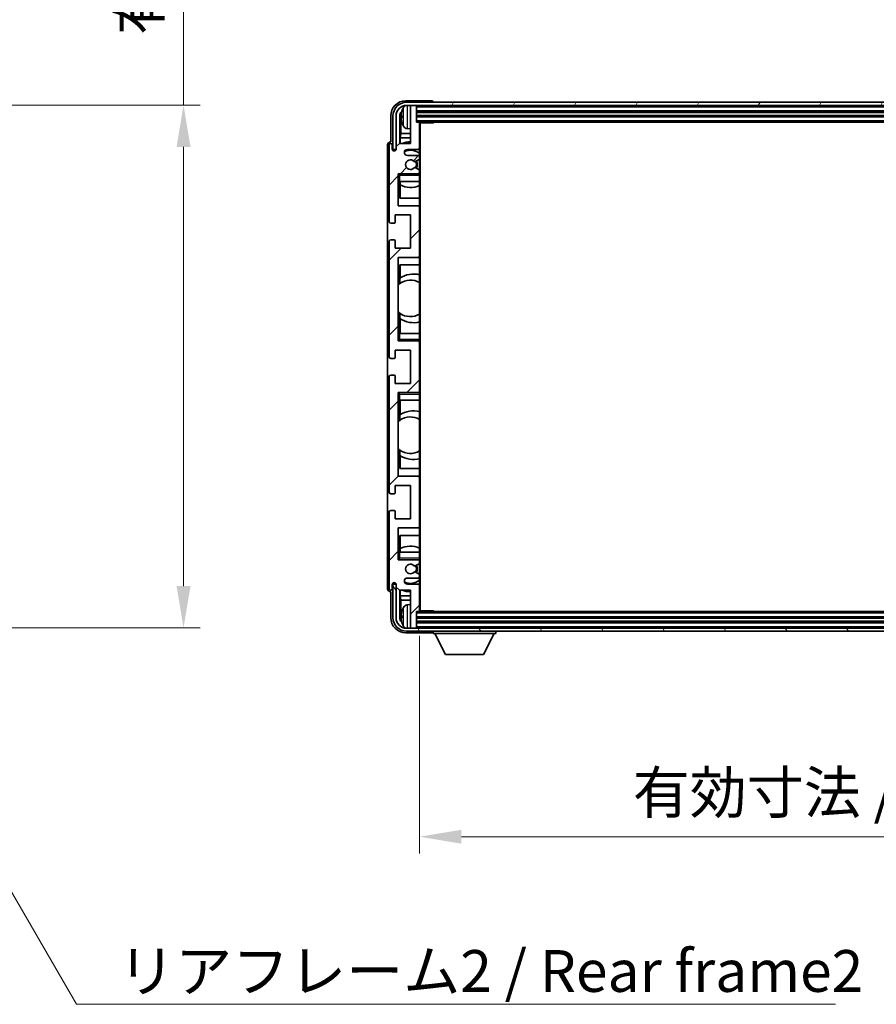
# Model space of a CAD drawing. Units: millimetres. Extents: x 0 to 11604, y 2 to 1548.
# Drawn here: x 2811 to 3093, y 876 to 1200 of the extents above; entities that cross this region are included whole.
import ezdxf

# ---------------------------------------------------------------- set-up
doc = ezdxf.new("R2010")
doc.units = ezdxf.units.MM
for name, color, linetype, lineweight in [('Dimension (ISO)', 7, 'Continuous', 18), ('Dimension (ISO) @ 1', 7, 'Continuous', 18), ('Symbol (ISO)', 7, 'Continuous', 18), ('Symbol (ISO) @ 1', 7, 'Continuous', 18), ('Visible (ISO)', 7, 'Continuous', 35), ('Visible Narrow (ISO)', 7, 'Continuous', 25)]:
    doc.layers.add(name, color=color, linetype=linetype, lineweight=lineweight)
doc.layers.add('Hatch (ISO)', color=1, linetype='Continuous', lineweight=18, true_color=0xff0000)
doc.styles.add('Note Text (TK)', font='MS PGothic.ttf')
doc.dimstyles.new('Default - Method 1b (TK)', dxfattribs={"dimscale": 3, "dimtxt": 2.5, "dimasz": 2.5, "dimexe": 1, "dimexo": 1.5, "dimgap": 1, "dimtad": 1, "dimtoh": 1, "dimrnd": 1e-08, "dimdsep": 46, "dimtxsty": 'Note Text (TK)', "dimcen": 0.09, "dimdle": 5, "dimclrd": 100, "dimclre": 100, "dimclrt": 7, "dimadec": 1, "dimazin": 1, "dimtfac": 1, "dimtmove": 0, "dimatfit": 3, "dimfxl": 0, "dimtolj": 1, "dimlwd": -1, "dimlwe": -1, "dimarcsym": 0})
doc.dimstyles.new('Default - Method 1b (TK)$7', dxfattribs={"dimscale": 3, "dimtxt": 2.5, "dimasz": 2.5, "dimexe": 1, "dimexo": 1.5, "dimgap": 1, "dimtad": 1, "dimtoh": 1, "dimrnd": 1e-08, "dimdsep": 46, "dimtxsty": 'Note Text (TK)', "dimcen": 0.09, "dimdle": 5, "dimclrd": 256, "dimclre": 100, "dimclrt": 7, "dimadec": 1, "dimazin": 1, "dimtfac": 1, "dimtmove": 0, "dimatfit": 3, "dimfxl": 0, "dimtolj": 1, "dimlwd": -1, "dimlwe": -1, "dimarcsym": 0})

# ---------------------------------------------------------------- blocks, each defined once
blk = doc.blocks.new('*D48')
at = {"layer": 'Defpoints', "color": 0, "transparency": 16777216}
for p in [(2760.14, 1171.75), (2760.14, 999.75), (2864.64, 999.75)]:
    blk.add_point(p, dxfattribs=at)
at = {"layer": 'Dimension (ISO)', "color": 100, "transparency": 16777216}
for p, q in [((2864.64, 1171.75), (2864.64, 1409.08)), ((2768.39, 1171.75), (2870.14, 1171.75)), ((2864.64, 1013.5), (2864.64, 1158)), ((2768.39, 999.75), (2870.14, 999.75))]:
    blk.add_line(p, q, dxfattribs=at)
for points in [[(2862.35, 1158), (2866.94, 1158), (2864.64, 1171.75)], [(2862.35, 1013.5), (2866.94, 1013.5), (2864.64, 999.75)]]:
    blk.add_solid(points, dxfattribs=at)
at = {"layer": 'Dimension (ISO)', "color": 7, "transparency": 16777216, "insert": (2850.08, 1194.83), "char_height": 13.75, "attachment_point": 4, "rotation": 90, "style": 'Note Text (TK)'}
blk.add_mtext('\\A1;\\fＭＳ Ｐゴシック|b0|i0;\\H13.7500;有効寸法 / Max dim. 172', dxfattribs=at)
blk = doc.blocks.new('*D49')
at = {"layer": 'Defpoints', "color": 0, "transparency": 16777216}
for p in [(2942.31, 1005.46), (3291.31, 1005.46), (3291.31, 931.07)]:
    blk.add_point(p, dxfattribs=at)
at = {"layer": 'Dimension (ISO)', "color": 100, "transparency": 16777216}
for p, q in [((2942.31, 997.21), (2942.31, 925.57)), ((3291.31, 997.21), (3291.31, 925.57)), ((2956.06, 931.07), (3277.56, 931.07))]:
    blk.add_line(p, q, dxfattribs=at)
for points in [[(2956.06, 933.36), (2956.06, 928.78), (2942.31, 931.07)], [(3277.56, 933.36), (3277.56, 928.78), (3291.31, 931.07)]]:
    blk.add_solid(points, dxfattribs=at)
at = {"layer": 'Dimension (ISO)', "color": 7, "transparency": 16777216, "insert": (3012.48, 945.63), "char_height": 13.75, "attachment_point": 4, "style": 'Note Text (TK)'}
blk.add_mtext('\\A1;\\fＭＳ Ｐゴシック|b0|i0;\\H13.7500;有効寸法 / Max dim. 349', dxfattribs=at)

msp = doc.modelspace()

# ---------------------------------------------------------------- hatches: boundary and pattern name
at = {"layer": 'Hatch (ISO)'}
h = msp.add_hatch(dxfattribs=at)
h.set_pattern_fill('ANSI31', color=256, scale=139.7, angle=14.999978, style=0)
h.set_pattern_definition([(60, (1103.067, -41.71), (-15.12297, 8.73126), [])])
edge = h.paths.add_edge_path()
edge.add_ellipse((3295.5628, 1168.1595), major_axis=(0, 3.5), ratio=1, start_angle=270, end_angle=360)
edge.add_line((3295.5628, 1171.6595), (3294.0128, 1171.6595))
edge.add_line((3294.0128, 1171.6595), (3292.6128, 1171.6595))
edge.add_line((3292.6128, 1171.6595), (2941.0128, 1171.6595))
edge.add_line((2941.0128, 1171.6595), (2939.6128, 1171.6595))
edge.add_line((2939.6128, 1171.6595), (2938.0628, 1171.6595))
edge.add_ellipse((2938.0628, 1168.1595), major_axis=(-3.5, 0), ratio=1, start_angle=270, end_angle=360)
edge.add_line((2934.5628, 1168.1595), (2934.5628, 1157.1595))
edge.add_line((2934.5628, 1157.1595), (2933.5628, 1157.1595))
edge.add_line((2933.5628, 1157.1595), (2933.5628, 1168.1595))
edge.add_ellipse((2938.0628, 1168.1595), major_axis=(0, 4.5), ratio=1, start_angle=0, end_angle=90, ccw=False)
edge.add_line((2938.0628, 1172.6595), (3295.5628, 1172.6595))
edge.add_ellipse((3295.5628, 1168.1595), major_axis=(4.5, 0), ratio=1, start_angle=0, end_angle=90, ccw=False)
edge.add_line((3300.0628, 1168.1595), (3300.0628, 1157.1595))
edge.add_line((3300.0628, 1157.1595), (3299.0628, 1157.1595))
edge.add_line((3299.0628, 1157.1595), (3299.0628, 1168.1595))
h = msp.add_hatch(dxfattribs=at)
h.set_pattern_fill('ANSI31', color=256, scale=139.7, style=0)
h.set_pattern_definition([(45, (1103.067, -41.71), (-12.34785, 12.34785), [])])
edge = h.paths.add_edge_path()
edge.add_ellipse((2942.0128, 1005.4595), major_axis=(0, -0.3), ratio=1, start_angle=0, end_angle=90)
edge.add_line((2942.3128, 1005.4595), (2942.3128, 1013.6595))
edge.add_ellipse((2941.8128, 1013.6595), major_axis=(0.5, 0), ratio=1, start_angle=0, end_angle=90)
edge.add_line((2941.8128, 1014.1595), (2938.3128, 1014.1595))
edge.add_ellipse((2938.3128, 1015.1595), major_axis=(0, -1), ratio=1, start_angle=180, end_angle=360, ccw=False)
edge.add_line((2938.3128, 1016.1595), (2941.8128, 1016.1595))
edge.add_ellipse((2941.8128, 1016.6595), major_axis=(0, -0.5), ratio=1, start_angle=0, end_angle=90)
edge.add_line((2942.3128, 1016.6595), (2942.3128, 1017.1696))
edge.add_ellipse((2942.0128, 1017.1696), major_axis=(0.3, 0), ratio=1, start_angle=0, end_angle=60)
edge.add_line((2942.1628, 1017.4294), (2940.8895, 1018.1645))
edge.add_ellipse((2940.7395, 1017.9047), major_axis=(0.15, 0.2598), ratio=1, start_angle=0, end_angle=78.671012)
edge.add_ellipse((2939.3128, 1019.1595), major_axis=(1.2015, -1.0566), ratio=1, start_angle=82.662386, end_angle=360, ccw=False)
edge.add_ellipse((2940.7394, 1020.4143), major_axis=(-0.2253, -0.1981), ratio=1, start_angle=0, end_angle=77.981127)
edge.add_line((2940.8863, 1020.1527), (2942.1596, 1020.8677))
edge.add_ellipse((2942.0128, 1021.1293), major_axis=(0.1469, -0.2616), ratio=1, start_angle=0, end_angle=60.685474)
edge.add_line((2942.3128, 1021.1293), (2942.3128, 1021.6595))
edge.add_ellipse((2941.8128, 1021.6595), major_axis=(0.5, 0), ratio=1, start_angle=0, end_angle=90)
edge.add_line((2941.8128, 1022.1595), (2935.3128, 1022.1595))
edge.add_line((2935.3128, 1022.1595), (2935.3128, 1032.6595))
edge.add_line((2935.3128, 1032.6595), (2941.8128, 1032.6595))
edge.add_ellipse((2941.8128, 1033.1595), major_axis=(0, -0.5), ratio=1, start_angle=0, end_angle=90)
edge.add_line((2942.3128, 1033.1595), (2942.3128, 1049.1595))
edge.add_ellipse((2941.8128, 1049.1595), major_axis=(0.5, 0), ratio=1, start_angle=0, end_angle=90)
edge.add_line((2941.8128, 1049.6595), (2935.3128, 1049.6595))
edge.add_line((2935.3128, 1049.6595), (2935.3128, 1077.1595))
edge.add_line((2935.3128, 1077.1595), (2941.8128, 1077.1595))
edge.add_ellipse((2941.8128, 1077.6595), major_axis=(0, -0.5), ratio=1, start_angle=0, end_angle=90)
edge.add_line((2942.3128, 1077.6595), (2942.3128, 1093.6595))
edge.add_ellipse((2941.8128, 1093.6595), major_axis=(0.5, 0), ratio=1, start_angle=0, end_angle=90)
edge.add_line((2941.8128, 1094.1595), (2935.3128, 1094.1595))
edge.add_line((2935.3128, 1094.1595), (2935.3128, 1121.6595))
edge.add_line((2935.3128, 1121.6595), (2941.8128, 1121.6595))
edge.add_ellipse((2941.8128, 1122.1595), major_axis=(0, -0.5), ratio=1, start_angle=0, end_angle=90)
edge.add_line((2942.3128, 1122.1595), (2942.3128, 1138.1595))
edge.add_ellipse((2941.8128, 1138.1595), major_axis=(0.5, 0), ratio=1, start_angle=0, end_angle=90)
edge.add_line((2941.8128, 1138.6595), (2935.3128, 1138.6595))
edge.add_line((2935.3128, 1138.6595), (2935.3128, 1149.1595))
edge.add_line((2935.3128, 1149.1595), (2941.8128, 1149.1595))
edge.add_ellipse((2941.8128, 1149.6595), major_axis=(0, -0.5), ratio=1, start_angle=0, end_angle=90)
edge.add_line((2942.3128, 1149.6595), (2942.3128, 1150.1896))
edge.add_ellipse((2942.0128, 1150.1896), major_axis=(0.3, 0), ratio=1, start_angle=0, end_angle=60.685474)
edge.add_line((2942.1596, 1150.4512), (2940.8863, 1151.1662))
edge.add_ellipse((2940.7394, 1150.9046), major_axis=(0.1469, 0.2616), ratio=1, start_angle=0, end_angle=77.981127)
edge.add_ellipse((2939.3128, 1152.1595), major_axis=(1.2014, -1.0567), ratio=1, start_angle=82.662386, end_angle=360, ccw=False)
edge.add_ellipse((2940.7395, 1153.4142), major_axis=(-0.2253, -0.1981), ratio=1, start_angle=0, end_angle=78.671012)
edge.add_line((2940.8895, 1153.1544), (2942.1628, 1153.8895))
edge.add_ellipse((2942.0128, 1154.1493), major_axis=(0.15, -0.2598), ratio=1, start_angle=0, end_angle=60)
edge.add_line((2942.3128, 1154.1493), (2942.3128, 1154.6595))
edge.add_ellipse((2941.8128, 1154.6595), major_axis=(0.5, 0), ratio=1, start_angle=0, end_angle=90)
edge.add_line((2941.8128, 1155.1595), (2938.3128, 1155.1595))
edge.add_ellipse((2938.3128, 1156.1595), major_axis=(0, -1), ratio=1, start_angle=180, end_angle=360, ccw=False)
edge.add_line((2938.3128, 1157.1595), (2941.8128, 1157.1595))
edge.add_ellipse((2941.8128, 1157.6595), major_axis=(0, -0.5), ratio=1, start_angle=0, end_angle=90)
edge.add_line((2942.3128, 1157.6595), (2942.3128, 1165.8595))
edge.add_ellipse((2942.0128, 1165.8595), major_axis=(0.3, 0), ratio=1, start_angle=0, end_angle=90)
edge.add_line((2942.0128, 1166.1595), (2941.3128, 1166.1595))
edge.add_line((2941.3128, 1166.1595), (2941.3128, 1171.3595))
edge.add_ellipse((2941.0128, 1171.3595), major_axis=(0.3, 0), ratio=1, start_angle=0, end_angle=90)
edge.add_line((2941.0128, 1171.6595), (2939.6128, 1171.6595))
edge.add_ellipse((2939.6128, 1171.3595), major_axis=(0, 0.3), ratio=1, start_angle=0, end_angle=90)
edge.add_line((2939.3128, 1171.3595), (2939.3128, 1159.1595))
edge.add_line((2939.3128, 1159.1595), (2935.6628, 1159.1595))
edge.add_line((2935.6628, 1159.1595), (2934.6628, 1158.1595))
edge.add_line((2934.6628, 1158.1595), (2934.6628, 1157.2595))
edge.add_ellipse((2933.9878, 1157.3391), major_axis=(0.675, -0.0797), ratio=1, start_angle=193.465843, end_angle=360, ccw=False)
edge.add_line((2933.3128, 1157.2595), (2933.3128, 1158.6595))
edge.add_ellipse((2932.8128, 1158.6595), major_axis=(0.5, 0), ratio=1, start_angle=0, end_angle=180)
edge.add_line((2932.3128, 1158.6595), (2932.3128, 1133.4095))
edge.add_ellipse((2932.8128, 1133.4095), major_axis=(-0.5, 0), ratio=1, start_angle=0, end_angle=90)
edge.add_line((2932.8128, 1132.9095), (2934.0128, 1132.9095))
edge.add_ellipse((2934.0128, 1133.2095), major_axis=(0, -0.3), ratio=1, start_angle=0, end_angle=90)
edge.add_line((2934.3128, 1133.2095), (2934.3128, 1135.6595))
edge.add_line((2934.3128, 1135.6595), (2939.3128, 1135.6595))
edge.add_line((2939.3128, 1135.6595), (2939.3128, 1124.6595))
edge.add_line((2939.3128, 1124.6595), (2934.3128, 1124.6595))
edge.add_line((2934.3128, 1124.6595), (2934.3128, 1127.1095))
edge.add_ellipse((2934.0128, 1127.1095), major_axis=(0.3, 0), ratio=1, start_angle=0, end_angle=90)
edge.add_line((2934.0128, 1127.4095), (2932.8128, 1127.4095))
edge.add_ellipse((2932.8128, 1126.9095), major_axis=(0, 0.5), ratio=1, start_angle=0, end_angle=90)
edge.add_line((2932.3128, 1126.9095), (2932.3128, 1088.9095))
edge.add_ellipse((2932.8128, 1088.9095), major_axis=(-0.5, 0), ratio=1, start_angle=0, end_angle=90)
edge.add_line((2932.8128, 1088.4095), (2934.0128, 1088.4095))
edge.add_ellipse((2934.0128, 1088.7095), major_axis=(0, -0.3), ratio=1, start_angle=0, end_angle=90)
edge.add_line((2934.3128, 1088.7095), (2934.3128, 1091.1595))
edge.add_line((2934.3128, 1091.1595), (2939.3128, 1091.1595))
edge.add_line((2939.3128, 1091.1595), (2939.3128, 1080.1595))
edge.add_line((2939.3128, 1080.1595), (2934.3128, 1080.1595))
edge.add_line((2934.3128, 1080.1595), (2934.3128, 1082.6095))
edge.add_ellipse((2934.0128, 1082.6095), major_axis=(0.3, 0), ratio=1, start_angle=0, end_angle=90)
edge.add_line((2934.0128, 1082.9095), (2932.8128, 1082.9095))
edge.add_ellipse((2932.8128, 1082.4095), major_axis=(0, 0.5), ratio=1, start_angle=0, end_angle=90)
edge.add_line((2932.3128, 1082.4095), (2932.3128, 1044.4095))
edge.add_ellipse((2932.8128, 1044.4095), major_axis=(-0.5, 0), ratio=1, start_angle=0, end_angle=90)
edge.add_line((2932.8128, 1043.9095), (2934.0128, 1043.9095))
edge.add_ellipse((2934.0128, 1044.2095), major_axis=(0, -0.3), ratio=1, start_angle=0, end_angle=90)
edge.add_line((2934.3128, 1044.2095), (2934.3128, 1046.6595))
edge.add_line((2934.3128, 1046.6595), (2939.3128, 1046.6595))
edge.add_line((2939.3128, 1046.6595), (2939.3128, 1035.6595))
edge.add_line((2939.3128, 1035.6595), (2934.3128, 1035.6595))
edge.add_line((2934.3128, 1035.6595), (2934.3128, 1038.1095))
edge.add_ellipse((2934.0128, 1038.1095), major_axis=(0.3, 0), ratio=1, start_angle=0, end_angle=90)
edge.add_line((2934.0128, 1038.4095), (2932.8128, 1038.4095))
edge.add_ellipse((2932.8128, 1037.9095), major_axis=(0, 0.5), ratio=1, start_angle=0, end_angle=90)
edge.add_line((2932.3128, 1037.9095), (2932.3128, 1012.6595))
edge.add_ellipse((2932.8128, 1012.6595), major_axis=(-0.5, 0), ratio=1, start_angle=0, end_angle=180)
edge.add_line((2933.3128, 1012.6595), (2933.3128, 1014.0595))
edge.add_ellipse((2933.9878, 1013.9798), major_axis=(-0.675, 0.0797), ratio=1, start_angle=193.465843, end_angle=360, ccw=False)
edge.add_line((2934.6628, 1014.0595), (2934.6628, 1013.1595))
edge.add_line((2934.6628, 1013.1595), (2935.6628, 1012.1595))
edge.add_line((2935.6628, 1012.1595), (2939.3128, 1012.1595))
edge.add_line((2939.3128, 1012.1595), (2939.3128, 999.9595))
edge.add_ellipse((2939.6128, 999.9595), major_axis=(-0.3, 0), ratio=1, start_angle=0, end_angle=90)
edge.add_line((2939.6128, 999.6595), (2941.0128, 999.6595))
edge.add_ellipse((2941.0128, 999.9595), major_axis=(0, -0.3), ratio=1, start_angle=0, end_angle=90)
edge.add_line((2941.3128, 999.9595), (2941.3128, 1005.1595))
edge.add_line((2941.3128, 1005.1595), (2942.0128, 1005.1595))
h = msp.add_hatch(dxfattribs=at)
h.set_pattern_fill('ANSI31', color=256, scale=139.7, angle=75.000175, style=0)
h.set_pattern_definition([(120.0002, (1103.067, -41.71), (-15.12294, -8.7313), [])])
edge = h.paths.add_edge_path()
edge.add_ellipse((2938.0628, 1003.1595), major_axis=(0, -3.5), ratio=1, start_angle=270, end_angle=360)
edge.add_line((2938.0628, 999.6595), (2939.6128, 999.6595))
edge.add_line((2939.6128, 999.6595), (2941.0128, 999.6595))
edge.add_line((2941.0128, 999.6595), (3292.6128, 999.6595))
edge.add_line((3292.6128, 999.6595), (3294.0128, 999.6595))
edge.add_line((3294.0128, 999.6595), (3295.5628, 999.6595))
edge.add_ellipse((3295.5628, 1003.1595), major_axis=(3.5, 0), ratio=1, start_angle=270, end_angle=360)
edge.add_line((3299.0628, 1003.1595), (3299.0628, 1014.1595))
edge.add_line((3299.0628, 1014.1595), (3300.0628, 1014.1595))
edge.add_line((3300.0628, 1014.1595), (3300.0628, 1003.1595))
edge.add_ellipse((3295.5628, 1003.1595), major_axis=(0, -4.5), ratio=1, start_angle=0, end_angle=90, ccw=False)
edge.add_line((3295.5628, 998.6595), (2938.0628, 998.6595))
edge.add_ellipse((2938.0628, 1003.1595), major_axis=(-4.5, 0), ratio=1, start_angle=0, end_angle=90, ccw=False)
edge.add_line((2933.5628, 1003.1595), (2933.5628, 1014.1595))
edge.add_line((2933.5628, 1014.1595), (2934.5628, 1014.1595))
edge.add_line((2934.5628, 1014.1595), (2934.5628, 1003.1595))

# ---------------------------------------------------------------- linework, layer by layer
at = {"layer": 'Visible (ISO)'}
for p, q in [((2946.3131, 1173.1595), (2937.8097, 1173.1595)), ((3295.5628, 1172.6595), (2938.0628, 1172.6595)), ((2946.8128, 1172.6595), (2946.8128, 1172.6598)), ((2938.0628, 1171.6595), (3295.5628, 1171.6595)), ((2939.3128, 1171.3595), (2939.3128, 1171.6595)), ((2939.3128, 1171.3595), (2939.3128, 1159.1595)), ((2941.0128, 1171.6595), (2939.6128, 1171.6595)), ((2941.3128, 1171.3595), (2941.3128, 1171.6595)), ((2941.3128, 1166.1595), (2941.3128, 1171.3595)), ((2941.3128, 1169.6595), (3292.3128, 1169.6595)), ((2932.8128, 1168.1625), (2932.8128, 1159.6595)), ((2933.5628, 1168.1595), (2933.5628, 1157.1595)), ((2934.5628, 1157.1595), (2934.5628, 1168.1595)), ((2935.8146, 1159.1595), (2935.8146, 1168.1588)), ((2936.1638, 1167.8096), (2936.1638, 1162.3968)), ((2936.5987, 1168.1918), (2936.5987, 1167.6271)), ((2941.3128, 1168.1595), (3292.3128, 1168.1595)), ((2942.0128, 1166.1595), (2941.3128, 1166.1595)), ((2942.0128, 1166.1595), (3291.6128, 1166.1595)), ((2946.8832, 1165.9095), (2946.8832, 1166.1595)), ((2947.1333, 1166.1595), (2946.8832, 1165.9095)), ((2938.2538, 1164.0021), (2939.3128, 1163.9095)), ((2942.3086, 1165.9095), (2946.8832, 1165.9095)), ((2942.3128, 1165.9095), (2942.3128, 1165.8595)), ((2942.3128, 1157.6595), (2942.3128, 1165.8595)), ((2942.5628, 1005.4095), (2942.5628, 1165.9095)), ((2932.8128, 1159.6595), (2932.8121, 1159.6595)), ((2935.9717, 1160.9878), (2936.1638, 1162.3968)), ((2939.3128, 1160.9878), (2935.9717, 1160.9878)), ((2935.9717, 1160.9878), (2935.9717, 1159.1595)), ((2939.3128, 1162.3968), (2936.1638, 1162.3968)), ((2931.8128, 1158.6601), (2931.8128, 1012.6589)), ((2932.3128, 1158.6595), (2932.3128, 1133.4095)), ((2933.3128, 1157.2595), (2933.3128, 1158.6595)), ((2933.5628, 1157.1595), (2934.5628, 1157.1595)), ((2935.6628, 1159.1595), (2934.6628, 1158.1595)), ((2934.6628, 1158.1595), (2934.6628, 1157.2595)), ((2939.3128, 1159.1595), (2935.6628, 1159.1595)), ((2938.3128, 1157.1595), (2941.8128, 1157.1595)), ((2942.3128, 1157.6595), (2942.3128, 1154.6595)), ((2941.8128, 1155.1595), (2938.3128, 1155.1595)), ((2940.8895, 1153.1544), (2942.1628, 1153.8895)), ((2942.3128, 1154.1493), (2942.3128, 1154.6595)), ((2942.3128, 1154.1493), (2942.3128, 1150.1896)), ((2942.1596, 1150.4512), (2940.8863, 1151.1662)), ((2942.3128, 1149.6595), (2942.3128, 1150.1896)), ((2935.3128, 1138.6595), (2935.3128, 1149.1595)), ((2935.3128, 1149.1595), (2941.8128, 1149.1595)), ((2935.8128, 1148.6595), (2935.3128, 1149.1595)), ((2935.8128, 1146.6595), (2935.3128, 1146.6595)), ((2935.8128, 1146.6595), (2942.3128, 1146.6595)), ((2935.8152, 1141.1595), (2935.8152, 1146.6595)), ((2935.885, 1145.4886), (2935.885, 1146.6595)), ((2942.3128, 1149.1595), (2941.8128, 1149.1595)), ((2942.3128, 1149.6595), (2942.3128, 1149.1595)), ((2942.3128, 1149.1595), (2942.3128, 1148.6595)), ((2942.3128, 1146.6595), (2942.3128, 1148.6595)), ((2942.3128, 1146.6595), (2942.3128, 1138.1595)), ((2935.9723, 1145.4444), (2935.9723, 1141.1595)), ((2942.3128, 1141.1595), (2935.8152, 1141.1595)), ((2941.8128, 1138.6595), (2935.3128, 1138.6595)), ((2942.3128, 1122.1595), (2942.3128, 1138.1595)), ((2934.3128, 1133.2095), (2934.3128, 1135.6595)), ((2934.3128, 1135.6595), (2939.3128, 1135.6595)), ((2939.3128, 1135.6595), (2939.3128, 1124.6595)), ((2932.8128, 1132.9095), (2934.0128, 1132.9095)), ((2934.0128, 1127.4095), (2932.8128, 1127.4095)), ((2932.3128, 1126.9095), (2932.3128, 1088.9095)), ((2934.3128, 1124.6595), (2934.3128, 1127.1095)), ((2939.3128, 1124.6595), (2934.3128, 1124.6595)), ((2935.3128, 1094.1595), (2935.3128, 1121.6595)), ((2935.3128, 1121.6595), (2941.8128, 1121.6595)), ((2942.3128, 1122.1595), (2942.3128, 1096.6595)), ((2935.8152, 1113.0346), (2935.8152, 1119.1595)), ((2935.8152, 1119.1595), (2942.3128, 1119.1595)), ((2935.9723, 1119.1595), (2935.9723, 1114.8796)), ((2935.8676, 1113.0718), (2935.8676, 1114.8108)), ((2935.3152, 1103.6851), (2935.3152, 1112.6338)), ((2935.8152, 1096.6595), (2935.8152, 1103.2843)), ((2935.8676, 1101.5081), (2935.8676, 1103.2472)), ((2935.9723, 1101.4393), (2935.9723, 1096.6595)), ((2935.3128, 1096.6595), (2935.8128, 1096.6595)), ((2942.3128, 1096.6595), (2935.8128, 1096.6595)), ((2942.3128, 1094.6595), (2942.3128, 1096.6595)), ((2935.8128, 1094.6595), (2935.3128, 1094.1595)), ((2941.8128, 1094.1595), (2935.3128, 1094.1595)), ((2941.8128, 1094.1595), (2942.3128, 1094.1595)), ((2942.3128, 1094.6595), (2942.3128, 1094.1595)), ((2942.3128, 1094.1595), (2942.3128, 1093.6595)), ((2942.3128, 1077.6595), (2942.3128, 1093.6595)), ((2932.8128, 1088.4095), (2934.0128, 1088.4095)), ((2934.3128, 1088.7095), (2934.3128, 1091.1595)), ((2934.3128, 1091.1595), (2939.3128, 1091.1595)), ((2939.3128, 1091.1595), (2939.3128, 1080.1595)), ((2932.3128, 1082.4095), (2932.3128, 1044.4095)), ((2934.0128, 1082.9095), (2932.8128, 1082.9095)), ((2934.3128, 1080.1595), (2934.3128, 1082.6095)), ((2939.3128, 1080.1595), (2934.3128, 1080.1595)), ((2935.3128, 1049.6595), (2935.3128, 1077.1595)), ((2935.3128, 1077.1595), (2941.8128, 1077.1595)), ((2935.8128, 1076.6595), (2935.3128, 1077.1595)), ((2942.3128, 1077.1595), (2941.8128, 1077.1595)), ((2942.3128, 1077.6595), (2942.3128, 1077.1595)), ((2942.3128, 1077.1595), (2942.3128, 1076.6595)), ((2942.3128, 1074.6595), (2942.3128, 1076.6595)), ((2935.8128, 1074.6595), (2935.3128, 1074.6595)), ((2935.8128, 1074.6595), (2942.3128, 1074.6595)), ((2935.8152, 1068.0346), (2935.8152, 1074.6595)), ((2935.9723, 1074.6595), (2935.9723, 1069.8796)), ((2942.3128, 1074.6595), (2942.3128, 1049.1595)), ((2935.8676, 1068.0718), (2935.8676, 1069.8108)), ((2935.3152, 1058.6851), (2935.3152, 1067.6338)), ((2935.8152, 1052.1595), (2935.8152, 1058.2843)), ((2935.8676, 1056.5081), (2935.8676, 1058.2472)), ((2935.9723, 1056.4393), (2935.9723, 1052.1595)), ((2941.8128, 1049.6595), (2935.3128, 1049.6595)), ((2942.3128, 1052.1595), (2935.8152, 1052.1595)), ((2934.3128, 1044.2095), (2934.3128, 1046.6595)), ((2934.3128, 1046.6595), (2939.3128, 1046.6595)), ((2939.3128, 1046.6595), (2939.3128, 1035.6595)), ((2942.3128, 1033.1595), (2942.3128, 1049.1595)), ((2932.8128, 1043.9095), (2934.0128, 1043.9095)), ((2932.3128, 1037.9095), (2932.3128, 1012.6595)), ((2934.0128, 1038.4095), (2932.8128, 1038.4095)), ((2934.3128, 1035.6595), (2934.3128, 1038.1095)), ((2939.3128, 1035.6595), (2934.3128, 1035.6595)), ((2935.3128, 1022.1595), (2935.3128, 1032.6595)), ((2935.3128, 1032.6595), (2941.8128, 1032.6595)), ((2935.8152, 1024.6595), (2935.8152, 1030.1595)), ((2935.8152, 1030.1595), (2942.3128, 1030.1595)), ((2935.9723, 1030.1595), (2935.9723, 1025.8745)), ((2942.3128, 1033.1595), (2942.3128, 1024.6595)), ((2935.3128, 1024.6595), (2935.8128, 1024.6595)), ((2942.3128, 1024.6595), (2935.8128, 1024.6595)), ((2935.885, 1024.6595), (2935.885, 1025.8303)), ((2942.3128, 1022.6595), (2942.3128, 1024.6595)), ((2935.8128, 1022.6595), (2935.3128, 1022.1595)), ((2941.8128, 1022.1595), (2935.3128, 1022.1595)), ((2940.8863, 1020.1527), (2942.1596, 1020.8677)), ((2941.8128, 1022.1595), (2942.3128, 1022.1595)), ((2942.3128, 1022.6595), (2942.3128, 1022.1595)), ((2942.3128, 1022.1595), (2942.3128, 1021.6595)), ((2942.3128, 1021.1293), (2942.3128, 1021.6595)), ((2942.3128, 1021.1293), (2942.3128, 1017.1696)), ((2942.1628, 1017.4294), (2940.8895, 1018.1645)), ((2942.3128, 1016.6595), (2942.3128, 1017.1696)), ((2933.3128, 1012.6595), (2933.3128, 1014.0595)), ((2934.5628, 1014.1595), (2933.5628, 1014.1595)), ((2933.5628, 1014.1595), (2933.5628, 1003.1595)), ((2934.5628, 1003.1595), (2934.5628, 1014.1595)), ((2934.6628, 1014.0595), (2934.6628, 1013.1595)), ((2938.3128, 1016.1595), (2941.8128, 1016.1595)), ((2941.8128, 1014.1595), (2938.3128, 1014.1595)), ((2942.3128, 1016.6595), (2942.3128, 1013.6595)), ((2932.8121, 1011.6595), (2932.8128, 1011.6595)), ((2932.8128, 1011.6595), (2932.8128, 1003.1564)), ((2934.6628, 1013.1595), (2935.6628, 1012.1595)), ((2935.6628, 1012.1595), (2939.3128, 1012.1595)), ((2935.8146, 1003.1601), (2935.8146, 1012.1595)), ((2935.9717, 1012.1595), (2935.9717, 1010.3312)), ((2939.3128, 1012.1595), (2939.3128, 999.9595)), ((2942.3128, 1005.4595), (2942.3128, 1013.6595)), ((2935.9717, 1010.3312), (2936.1638, 1008.9221)), ((2935.9717, 1010.3312), (2939.3128, 1010.3312)), ((2936.1638, 1008.9221), (2936.1638, 1003.5093)), ((2936.1638, 1008.9221), (2939.3128, 1008.9221)), ((2938.2538, 1007.3168), (2939.3128, 1007.4095)), ((2941.3128, 999.9595), (2941.3128, 1005.1595)), ((2941.3128, 1005.1595), (2942.0128, 1005.1595)), ((3291.6128, 1005.1595), (2942.0128, 1005.1595)), ((2942.3086, 1005.4095), (2946.8832, 1005.4095)), ((2942.3128, 1005.4595), (2942.3128, 1005.4095)), ((2946.8832, 1005.1595), (2946.8832, 1005.4095)), ((2947.1333, 1005.1595), (2946.8832, 1005.4095)), ((2936.5987, 1003.6918), (2936.5987, 1003.1271)), ((3292.3128, 1003.1595), (2941.3128, 1003.1595)), ((3292.3128, 1001.6595), (2941.3128, 1001.6595)), ((2937.8097, 998.1595), (2946.3131, 998.1595)), ((3295.5628, 999.6595), (2938.0628, 999.6595)), ((2938.0628, 998.6595), (3295.5628, 998.6595)), ((2939.3128, 999.6595), (2939.3128, 999.9595)), ((2939.6128, 999.6595), (2941.0128, 999.6595)), ((2941.3128, 999.6595), (2941.3128, 999.9595)), ((2946.8128, 998.6595), (2946.8128, 997.9595)), ((2946.8128, 997.9595), (2967.4128, 997.9595)), ((2950.8628, 991.0595), (2947.3128, 997.9595)), ((2963.3628, 991.0595), (2966.9128, 997.9595)), ((2967.4128, 998.6595), (2967.4128, 997.9595)), ((2950.8628, 991.0595), (2963.3628, 991.0595))]:
    msp.add_line(p, q, dxfattribs=at)
for centre, radius, start, end in [((2938.0628, 1168.1595), 4.5, 90, 180), ((2938.0628, 1168.1595), 3.5, 90, 180), ((2936.7233, 1170.0941), 0.1246, 159.960393, 178.185174), ((2942.7128, 1167.9095), 6.5, 151.827266, 159.960393), ((2938.3933, 1170.2229), 1.6, 118.15067, 151.827266), ((2939.6128, 1171.3595), 0.3, 90, 180), ((2941.0128, 1171.3595), 0.3, 0, 90), ((2942.0128, 1165.8595), 0.3, 0, 90), ((2936.7233, 1165.7248), 0.1246, 181.814826, 200.039607), ((2942.7128, 1167.9095), 6.5, 200.039607, 208.172734), ((2938.3933, 1165.596), 1.6, 208.172734, 265), ((2939.3128, 1152.1595), 7.5, 90, 111.03947), ((2932.8128, 1158.6595), 0.5, 0, 180), ((2933.9878, 1157.3391), 0.6797, 186.732921, 353.267079), ((2938.3128, 1156.1595), 1, 90, 270), ((2939.3128, 1152.1595), 4.75, 50.833289, 114.136249), ((2941.8128, 1157.6595), 0.5, 270, 0), ((2939.3128, 1152.1595), 1.6, 41.328988, 318.666601), ((2940.7395, 1153.4142), 0.3, 221.328988, 300), ((2939.3128, 1152.1595), 2, 327.944419, 32.098648), ((2939.3128, 1152.1595), 2.25, 328.249176, 31.865377), ((2941.8128, 1154.6595), 0.5, 0, 90), ((2942.0128, 1154.1493), 0.3, 300, 0), ((2940.7394, 1150.9046), 0.3, 60.685474, 138.666601), ((2942.0128, 1150.1896), 0.3, 0, 60.685474), ((2941.8128, 1149.6595), 0.5, 270, 0), ((2939.3128, 1152.1595), 7.5, 242.804416, 293.578178), ((2941.8128, 1138.1595), 0.5, 0, 90), ((2932.8128, 1133.4095), 0.5, 180, 270), ((2934.0128, 1133.2095), 0.3, 270, 0), ((2932.8128, 1126.9095), 0.5, 90, 180), ((2934.0128, 1127.1095), 0.3, 0, 90), ((2941.8128, 1122.1595), 0.5, 270, 0), ((2940.3128, 1108.1595), 8, 75.522488, 123.75533), ((2939.3128, 1108.1595), 6, 125.656675, 131.779085), ((2939.3128, 1108.1595), 6, 125.043401, 125.656675), ((2939.3128, 1108.1595), 6, 60, 125.043401), ((2939.3128, 1108.1595), 6, 228.220915, 234.343325), ((2939.3128, 1108.1595), 6, 234.343325, 234.956599), ((2939.3128, 1108.1595), 6, 234.956599, 300), ((2940.3128, 1108.1595), 8, 236.24467, 284.477512), ((2941.8128, 1093.6595), 0.5, 0, 90), ((2932.8128, 1088.9095), 0.5, 180, 270), ((2934.0128, 1088.7095), 0.3, 270, 0), ((2932.8128, 1082.4095), 0.5, 90, 180), ((2934.0128, 1082.6095), 0.3, 0, 90), ((2941.8128, 1077.6595), 0.5, 270, 0), ((2940.3128, 1063.1595), 8, 75.522488, 123.75533), ((2939.3128, 1063.1595), 6, 60, 125.043401), ((2939.3128, 1063.1595), 6, 125.656675, 131.779085), ((2939.3128, 1063.1595), 6, 125.043401, 125.656675), ((2939.3128, 1063.1595), 6, 228.220915, 234.343325), ((2939.3128, 1063.1595), 6, 234.343325, 234.956599), ((2939.3128, 1063.1595), 6, 234.956599, 300), ((2940.3128, 1063.1595), 8, 236.24467, 284.477512), ((2941.8128, 1049.1595), 0.5, 0, 90), ((2932.8128, 1044.4095), 0.5, 180, 270), ((2934.0128, 1044.2095), 0.3, 270, 0), ((2932.8128, 1037.9095), 0.5, 90, 180), ((2934.0128, 1038.1095), 0.3, 0, 90), ((2941.8128, 1033.1595), 0.5, 270, 0), ((2939.3128, 1019.1595), 7.5, 66.421822, 117.195584), ((2939.3128, 1019.1595), 1.6, 41.333399, 318.671012), ((2939.3128, 1019.1595), 2.25, 328.134623, 31.750824), ((2941.8128, 1021.6595), 0.5, 0, 90), ((2942.0128, 1021.1293), 0.3, 299.314526, 0), ((2940.7394, 1020.4143), 0.3, 221.333399, 299.314526), ((2940.7395, 1017.9047), 0.3, 60, 138.671012), ((2939.3128, 1019.1595), 2, 327.901352, 32.055581), ((2942.0128, 1017.1696), 0.3, 0, 60), ((2933.9878, 1013.9798), 0.6797, 6.732921, 173.267079), ((2938.3128, 1015.1595), 1, 90, 270), ((2939.3128, 1019.1595), 4.75, 245.863751, 309.166711), ((2941.8128, 1016.6595), 0.5, 270, 0), ((2941.8128, 1013.6595), 0.5, 0, 90), ((2932.8128, 1012.6595), 0.5, 180, 0), ((2939.3128, 1019.1595), 7.5, 248.96053, 270), ((2938.3933, 1005.7229), 1.6, 95, 151.827266), ((2936.7233, 1005.5941), 0.1246, 159.960393, 178.185174), ((2942.7128, 1003.4095), 6.5, 151.827266, 159.960393), ((2942.0128, 1005.4595), 0.3, 270, 0), ((2938.0628, 1003.1595), 4.5, 180, 270), ((2938.0628, 1003.1595), 3.5, 180, 270), ((2936.7233, 1001.2248), 0.1246, 181.814826, 200.039607), ((2942.7128, 1003.4095), 6.5, 200.039607, 208.172734), ((2938.3933, 1001.096), 1.6, 208.172734, 241.84933), ((2939.6128, 999.9595), 0.3, 180, 270), ((2941.0128, 999.9595), 0.3, 270, 0)]:
    msp.add_arc(centre, radius, start, end, dxfattribs=at)
for centre, major_axis, ratio, start_param, end_param in [((2937.8158, 1168.1564), (-3.5398, 3.5398), 0.99878277, 5.49839613, 7.06797448), ((2946.3125, 1172.6592), (0.354, 0.354), 0.99878277, 5.49839613, 7.06797448), ((2937.8158, 1168.1564), (-1.4159, 1.4159), 0.99878277, 6.24812204, 7.06797448), ((2942.7005, 1167.9023), (-3.2829, 5.6083), 0.99488747, 0.69485901, 0.93384331), ((2938.165, 1167.8072), (-1.4159, 1.4159), 0.99878277, 0.49163582, 0.78478918), ((2942.7005, 1167.7698), (-6.4737, 0.5671), 0.05101764, 0.10959827, 0.34858257), ((2942.7005, 1168.0491), (-6.4737, -0.5671), 0.05101764, 5.93460274, 6.17358703), ((2942.7005, 1167.9166), (3.2829, 5.6083), 0.99488747, 2.20774935, 2.44673364), ((2932.8134, 1158.6589), (-0.708, 0.708), 0.99878277, 5.49839613, 7.06797448), ((2932.8134, 1012.6601), (-0.708, -0.708), 0.99878277, 5.49839613, 7.06797448), ((2942.7005, 1003.4023), (-3.2829, 5.6083), 0.99488747, 0.69485901, 0.93384331), ((2937.8158, 1003.1625), (-3.5398, -3.5398), 0.99878277, 5.49839613, 7.06797448), ((2937.8158, 1003.1625), (-1.4159, -1.4159), 0.99878277, 5.49839613, 6.31824857), ((2938.165, 1003.5117), (-1.4159, -1.4159), 0.99878277, 5.49839613, 5.79154949), ((2942.7005, 1003.2698), (-6.4737, 0.5671), 0.05101764, 0.10959827, 0.34858257), ((2942.7005, 1003.5491), (-6.4737, -0.5671), 0.05101764, 5.93460274, 6.17358703), ((2942.7005, 1003.4166), (3.2829, 5.6083), 0.99488747, 2.20774935, 2.44673364), ((2946.3125, 998.6598), (0.354, -0.354), 0.99878277, 5.49839613, 7.06797448)]:
    msp.add_ellipse(centre, major_axis=major_axis, ratio=ratio, start_param=start_param, end_param=end_param, dxfattribs=at)
for points, knots in [([(2936.2625, 1168.2974), (2936.2582, 1168.2999), (2936.2545, 1168.3107), (2936.2498, 1168.349), (2936.2489, 1168.3764), (2936.2495, 1168.4383), (2936.2512, 1168.4769), (2936.2564, 1168.5489), (2936.2592, 1168.5809), (2936.2625, 1168.6122)], [0, 0, 0, 0, 0.0124997785, 0.0124997785, 0.0249995571, 0.0249995571, 0.0375236714, 0.0375236714, 0.0466766062, 0.0466766062, 0.0466766062, 0.0466766062]), ([(2936.2625, 1167.2067), (2936.2582, 1167.2481), (2936.2545, 1167.2919), (2936.2498, 1167.3716), (2936.2489, 1167.4075), (2936.2495, 1167.4635), (2936.2512, 1167.4872), (2936.2564, 1167.5132), (2936.2592, 1167.5196), (2936.2625, 1167.5215)], [0, 0, 0, 0, 0.0125039067, 0.0125039067, 0.0250078135, 0.0250078135, 0.0375277995, 0.0375277995, 0.0466766392, 0.0466766392, 0.0466766392, 0.0466766392]), ([(2936.2625, 1003.7974), (2936.2582, 1003.7999), (2936.2545, 1003.8107), (2936.2498, 1003.849), (2936.2489, 1003.8764), (2936.2495, 1003.9383), (2936.2512, 1003.9769), (2936.2564, 1004.0489), (2936.2592, 1004.0809), (2936.2625, 1004.1122)], [0, 0, 0, 0, 0.0124997785, 0.0124997785, 0.0249995571, 0.0249995571, 0.0375236714, 0.0375236714, 0.0466766062, 0.0466766062, 0.0466766062, 0.0466766062]), ([(2936.2625, 1002.7067), (2936.2582, 1002.7481), (2936.2545, 1002.7919), (2936.2498, 1002.8716), (2936.2489, 1002.9075), (2936.2495, 1002.9635), (2936.2512, 1002.9872), (2936.2564, 1003.0132), (2936.2592, 1003.0196), (2936.2625, 1003.0215)], [0, 0, 0, 0, 0.0125039067, 0.0125039067, 0.0250078135, 0.0250078135, 0.0375277995, 0.0375277995, 0.0466766392, 0.0466766392, 0.0466766392, 0.0466766392])]:
    msp.add_open_spline(points, degree=3, knots=knots, dxfattribs=at)
at = {"layer": 'Visible Narrow (ISO)'}
for p, q in [((2936.6063, 1170.1368), (2936.6063, 1170.1191)), ((2936.9828, 1164.8406), (2936.9828, 1170.9783)), ((2938.2538, 1171.6595), (2938.2538, 1164.0021)), ((2941.3128, 1171.1595), (3292.3128, 1171.1595)), ((2941.3128, 1169.9595), (3292.3128, 1169.9595)), ((2941.3128, 1169.3595), (3292.3128, 1169.3595)), ((2936.1638, 1167.8096), (2935.8146, 1168.1588)), ((2936.6063, 1168.19), (2936.6063, 1167.6289)), ((2941.3128, 1168.4595), (3292.3128, 1168.4595)), ((2941.3128, 1167.8595), (3292.3128, 1167.8595)), ((2941.3128, 1166.6595), (3292.3128, 1166.6595)), ((2936.6063, 1165.6998), (2936.6063, 1165.6821)), ((2935.8128, 1148.6595), (2942.3128, 1148.6595)), ((2935.8128, 1146.6595), (2935.8128, 1148.6595)), ((2935.8128, 1094.6595), (2935.8128, 1096.6595)), ((2942.3128, 1094.6595), (2935.8128, 1094.6595)), ((2935.8128, 1076.6595), (2942.3128, 1076.6595)), ((2935.8128, 1074.6595), (2935.8128, 1076.6595)), ((2935.8128, 1022.6595), (2935.8128, 1024.6595)), ((2942.3128, 1022.6595), (2935.8128, 1022.6595)), ((2938.2538, 1007.3168), (2938.2538, 999.6595)), ((2936.6063, 1005.6368), (2936.6063, 1005.6191)), ((2936.9828, 1000.3406), (2936.9828, 1006.4783)), ((3292.3128, 1004.6595), (2941.3128, 1004.6595)), ((2935.8146, 1003.1601), (2936.1638, 1003.5093)), ((2936.6063, 1003.69), (2936.6063, 1003.1289)), ((2936.6063, 1001.1998), (2936.6063, 1001.1821)), ((3292.3128, 1003.4595), (2941.3128, 1003.4595)), ((3292.3128, 1002.8595), (2941.3128, 1002.8595)), ((3292.3128, 1001.9595), (2941.3128, 1001.9595)), ((3292.3128, 1001.3595), (2941.3128, 1001.3595)), ((3292.3128, 1000.1595), (2941.3128, 1000.1595))]:
    msp.add_line(p, q, dxfattribs=at)

# ---------------------------------------------------------------- texts
at = {"layer": 'Symbol (ISO)', "color": 7, "insert": (2843.1493, 893.7839), "char_height": 13.75, "width": 246.293864, "attachment_point": 1, "line_spacing_factor": 1.5, "style": 'Note Text (TK)'}
msp.add_mtext('{\\fＭＳ Ｐゴシック|b0|i0;リアフレーム2 / Rear frame2}', dxfattribs=at)

# ---------------------------------------------------------------- dimensions: what is measured, and where the dimension line sits
at = {"layer": 'Dimension (ISO) @ 1', "color": 100, "true_color": 0x00ff3f}
dim = msp.add_linear_dim(base=(2864.6437, 999.7467), p1=(2760.1437, 1171.7467), p2=(2760.1437, 999.7467), angle=270, text='\\fＭＳ Ｐゴシック|b0|i0;\\H13.7500;有効寸法 / Max dim. <>', dimstyle='Default - Method 1b (TK)', override={"dimscale": 1, "dimtxt": 13.75, "dimasz": 13.75, "dimexe": 5.5, "dimexo": 8.25, "dimgap": 5.5, "dimtoh": 0, "dimdec": 2, "dimcen": 0.495, "dimtol": 0, "dimlim": 0, "dimtp": 0, "dimtm": 0, "dimtdec": 2, "dimtix": 0, "dimtofl": 0, "dimtmove": 0, "dimatfit": 2}, dxfattribs=at)
dim.commit()
dim.dimension.update_dxf_attribs({"geometry": '*D48', "text_midpoint": (2864.6437, 1299.2067), "dimtype": 128})
dim = msp.add_linear_dim(base=(3291.3128, 931.067), p1=(2942.3128, 1005.4595), p2=(3291.3128, 1005.4595), text='\\fＭＳ Ｐゴシック|b0|i0;\\H13.7500;有効寸法 / Max dim. <>', dimstyle='Default - Method 1b (TK)', override={"dimscale": 1, "dimtxt": 13.75, "dimasz": 13.75, "dimexe": 5.5, "dimexo": 8.25, "dimgap": 5.5, "dimtoh": 0, "dimdec": 2, "dimcen": 0.495, "dimtol": 0, "dimlim": 0, "dimtp": 0, "dimtm": 0, "dimtdec": 2, "dimtix": 0, "dimtofl": 0, "dimtmove": 0, "dimatfit": 1}, dxfattribs=at)
dim.commit()
dim.dimension.update_dxf_attribs({"geometry": '*D49', "text_midpoint": (3116.8128, 931.067), "dimtype": 128})

# ---------------------------------------------------------------- leaders
at = {"layer": 'Symbol (ISO) @ 1', "color": 100, "true_color": 0x00ff40, "annotation_type": 0, "has_hookline": 1, "hookline_direction": 0, "text_width": 236.0156}
msp.add_leader([(2757.0277, 1000.8019), (2829.3993, 875.944), (2843.1493, 875.944)], dimstyle='Default - Method 1b (TK)$7', override={"dimscale": 1, "dimtxt": 13.75, "dimasz": 13.75, "dimgap": 0, "dimtad": 1}, dxfattribs=at)

doc.saveas('drawing.dxf')
